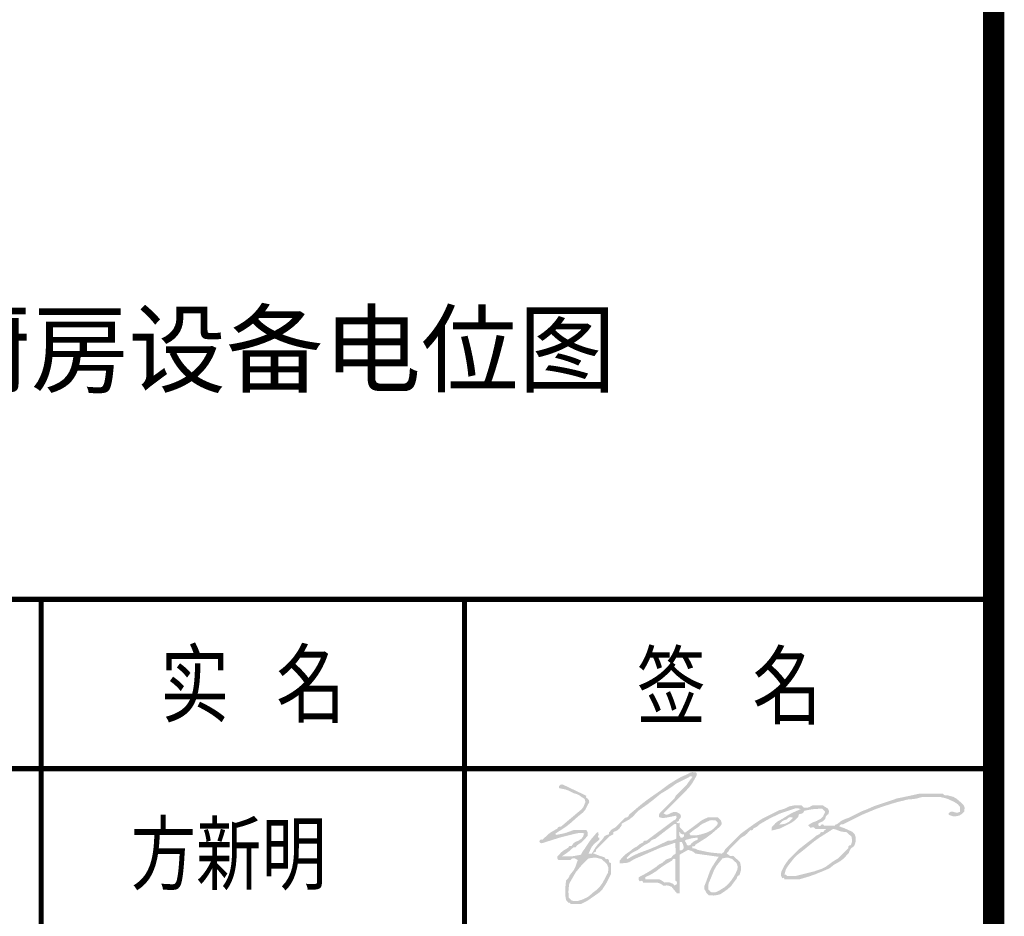
# Model space of a CAD drawing. Extents: x 463583 to 1382479, y -218374 to 46838.
# Drawn here: x 708178 to 712829, y -66738 to -62503 of the extents above; entities that cross this region are included whole.
import ezdxf
from ezdxf.enums import TextEntityAlignment as Align

# ---------------------------------------------------------------- set-up
doc = ezdxf.new("R2010")
doc.units = 0
doc.header["$LTSCALE"] = 1000
doc.header["$MEASUREMENT"] = 0
for name, color, linetype in [('PUB_TEXT', 7, 'Continuous'), ('PUB_TITLE', 4, 'Continuous'), ('图框', 7, 'Continuous')]:
    doc.layers.add(name, color=color, linetype=linetype)
doc.styles.get("Standard").update_dxf_attribs({"font": 'simkai.ttf'})
doc.styles.add('宋体', font='txt', dxfattribs={"width": 0.7})

# ---------------------------------------------------------------- blocks, each defined once
blk = doc.blocks.new('JHWC-A2+0.25')
at = {"layer": 'PUB_TITLE'}
for points, const_width in [([(2500, 1000), (73300, 1000), (73300, 41000), (2500, 41000)], 100), ([(66800, 41000), (73300, 41000), (73300, 1000), (66800, 1000)], 49), ([(66800, 6600), (73300, 6600), (73300, 1000), (66800, 1000)], 24.5)]:
    blk.add_lwpolyline(points, close=True, dxfattribs=dict(at, const_width=const_width))
at = {"layer": 'PUB_TITLE', "const_width": 24.5}
for points in [[(68800, 1000), (68800, 6600)], [(70800, 1000), (70800, 6600)], [(73300, 5800), (66800, 5800)]]:
    blk.add_lwpolyline(points, dxfattribs=at)
at = {"color": 2, "style": '宋体', "width": 0.8}
for tag, p in [('会签景观', (1300, 38299.6)), ('会签电气', (1300, 32963.3)), ('会签道路', (2100, 32963.3)), ('会签给排水', (1281.8, 28156.9)), ('会签暖通', (2081.8, 28156.9)), ('会签建筑', (1293.4, 22750.9)), ('会签结构', (2093.4, 22750.9))]:
    blk.add_attdef(tag, text='', height=300, rotation=90, dxfattribs=at).set_placement(p, align=Align.MIDDLE)
for tag, height, p in [('建设单位', 300, (70900, 16300)), ('工程名称', 300, (70900, 14900)), ('图号', 300, (72400, 11400)), ('图名', 350, (70050, 7716.1))]:
    blk.add_attdef(tag, text='', height=height, dxfattribs=at).set_placement(p, align=Align.MIDDLE_CENTER)
for tag, p in [('工程编号', (70900, 13800)), ('子项名称', (70900, 13000)), ('子项编号', (70900, 12200)), ('日期', (69400, 9800.1))]:
    blk.add_attdef(tag, text='', height=300, dxfattribs=at).set_placement(p, align=Align.MIDDLE)
at = {"layer": 'PUB_TITLE', "style": '宋体', "width": 0.8}
for s, p in [('实   名', (69800, 6200)), ('签   名', (72050, 6192.4))]:
    blk.add_text(s, height=300, dxfattribs=at).set_placement(p, align=Align.MIDDLE_CENTER)
at = {"layer": '图框', "color": 2, "style": '宋体', "width": 0.8}
for tag, p in [('项目负责人', (69800, 39800)), ('专业负责人', (69800, 39000)), ('设计', (69800, 38200)), ('专业', (69400, 11400)), ('阶段', (69400, 10600)), ('修改版次', (72400, 10600)), ('比例', (72400, 9800)), ('审定', (69800, 5400)), ('审核', (69800, 4600)), ('校对', (69800, 3800)), ('项目负责人', (69800, 3000)), ('专业负责人', (69800, 2200)), ('设计', (69800, 1400))]:
    blk.add_attdef(tag, text='', height=300, dxfattribs=at).set_placement(p, align=Align.MIDDLE)

msp = doc.modelspace()

# ---------------------------------------------------------------- hatches: boundary and pattern name
h = msp.add_hatch(color=256)
h.dxf.hatch_style = 1
h.paths.add_polyline_path([(710862.5, -66209), (710868.1, -66199.3), (710867.3, -66189.6), (710859.9, -66181.1), (710855, -66178.8), (710852.9, -66173.6), (710854.9, -66168.5), (710812.4, -66148.3), (710791.1, -66138.2), (710748.6, -66117.9), (710739.9, -66114.6), (710732.4, -66116.3), (710725.9, -66123), (710724.5, -66126.9), (710725.3, -66130.3), (710728.4, -66133.1), (710755.7, -66138.6), (710769.3, -66143.3), (710794.2, -66155.9), (710811.5, -66161.1), (710820, -66165.4), (710834.6, -66176.1), (710844.1, -66181.6), (710848.3, -66188), (710849.8, -66198.8), (710840.6, -66220.9), (710832.7, -66231.6), (710814.4, -66246.9), (710782, -66274.2), (710765.8, -66287.8), (710733.5, -66315.2), (710726.8, -66314), (710721.4, -66316.7), (710718.3, -66322.8), (710687.6, -66340.4), (710673, -66351.4), (710647.5, -66375.9), (710640.8, -66374.7), (710635.4, -66377.4), (710632.3, -66383.5), (710636.2, -66390.1), (710642.5, -66392.8), (710650, -66391.1), (710685.3, -66379.7), (710703, -66374.1), (710738.5, -66363.2), (710762.8, -66357.2), (710775, -66354.1), (710799.2, -66348.1), (710817.1, -66344.6), (710826.6, -66344.1), (710844.8, -66345.5), (710838.4, -66362.4), (710831.8, -66370.8), (710816.9, -66380.9), (710801.5, -66386.9), (710793.8, -66392.8), (710784.1, -66406.2), (710777.4, -66405.1), (710772, -66407.8), (710768.9, -66413.8), (710746.6, -66427.1), (710736.2, -66435.5), (710718.3, -66454.3), (710717.1, -66461.6), (710718.5, -66466.4), (710723.4, -66472), (710745.6, -66472), (710756.7, -66472), (710779, -66472), (710788.2, -66464.1), (710798.9, -66463.2), (710809.3, -66469.5), (710812.4, -66470.3), (710813.9, -66474.6), (710811.9, -66477), (710802.6, -66505.5), (710795.1, -66519.4), (710776.5, -66542.8), (710771.5, -66554.1), (710767.7, -66559.6), (710758.8, -66568.1), (710755.4, -66600.3), (710754.9, -66616.7), (710756.2, -66649), (710759, -66660.5), (710762.6, -66666.5), (710771.4, -66674.3), (710774.8, -66673), (710778.9, -66675.7), (710779, -66679.4), (710799.2, -66679.4), (710809.3, -66679.4), (710829.6, -66679.4), (710852.8, -66668), (710864, -66661.3), (710885.2, -66646.5), (710916.3, -66624.8), (710930.5, -66610.1), (710951, -66578.2), (710959.1, -66562), (710963.1, -66553.9), (710971.2, -66537.7), (710971.2, -66517.5), (710971.2, -66507.4), (710971.2, -66487.2), (710967.2, -66485.1), (710965.1, -66484.1), (710961.1, -66482.1), (710961.8, -66475.8), (710960.4, -66471.6), (710956, -66466.9), (710949.3, -66468.1), (710943.9, -66465.4), (710940.9, -66459.3), (710918.3, -66452.2), (710907.1, -66448.2), (710885.2, -66439.1), (710891.1, -66435.7), (710894.2, -66434.2), (710900.4, -66431.5), (710899.4, -66427.5), (710900.2, -66424.5), (710902.9, -66421.4), (710928.2, -66396.1), (710940.9, -66383.5), (710966.2, -66358.2), (710972.3, -66355.2), (710975.3, -66353.7), (710981.3, -66350.6), (710981.3, -66346.5), (710981.3, -66344.5), (710981.3, -66340.5), (711000.4, -66332.2), (711009.7, -66324.6), (711021.8, -66307.6), (711021.8, -66304.6), (711021.8, -66303), (711021.8, -66300), (711056.5, -66280.8), (711072.9, -66268.1), (711100.2, -66239.3), (711143.7, -66208.3), (711165, -66192.1), (711206.4, -66158.4), (711236.6, -66140.5), (711251.3, -66130.8), (711279.8, -66110.3), (711304, -66098.2), (711316.2, -66092.1), (711340.5, -66080), (711344.9, -66075.8), (711351.2, -66075.8), (711355.6, -66080), (711343.8, -66094.6), (711338.2, -66102.2), (711327.8, -66117.9), (711307.6, -66138.2), (711297.5, -66148.3), (711277.2, -66168.5), (711275.2, -66172.5), (711274.2, -66174.6), (711272.2, -66178.6), (711243.8, -66206.9), (711229.7, -66221.1), (711201.4, -66249.4), (711197.9, -66256.8), (711197.3, -66261.6), (711198.8, -66269.7), (711210.6, -66272.6), (711217, -66273.2), (711229.2, -66272.2), (711244.4, -66269.2), (711251.9, -66267.6), (711267.1, -66264.6), (711272.2, -66263.6), (711274.7, -66263.1), (711279.8, -66262.1), (711280.6, -66272.5), (711276.4, -66280.1), (711267.1, -66284.8), (711215.5, -66323.3), (711189.7, -66342.5), (711138.1, -66380.9), (711131.4, -66379.8), (711126, -66382.5), (711123, -66388.5), (711109.9, -66395.1), (711103.7, -66399.3), (711092.6, -66408.8), (711079.6, -66415.4), (711073.4, -66419.5), (711062.3, -66429), (711040, -66444.6), (711029.6, -66454), (711011.7, -66474.5), (711011.7, -66479.6), (711011.7, -66482.1), (711011.7, -66487.2), (711041.1, -66486.4), (711057.1, -66481.9), (711082.5, -66466.9), (711131.1, -66445.8), (711155.4, -66435.2), (711203.9, -66413.8), (711228.2, -66405.7), (711240.3, -66401.7), (711264.6, -66393.6), (711268.4, -66391.9), (711270.5, -66391.3), (711274.7, -66391.1), (711275.5, -66411.3), (711276, -66421.4), (711277.2, -66441.6), (711266.8, -66447.9), (711262, -66452.3), (711254.5, -66461.9), (711236.7, -66467.1), (711227.8, -66472.2), (711214, -66484.6), (711201, -66491.2), (711194.8, -66495.4), (711183.7, -66504.9), (711152.2, -66525.5), (711135.9, -66535.2), (711102.7, -66552.9), (711101.1, -66561.1), (711102.5, -66566.7), (711107.8, -66573.2), (711113.1, -66569.7), (711120.8, -66572.2), (711123, -66578.2), (711149.3, -66578.2), (711162.4, -66578.2), (711188.7, -66578.2), (711201.6, -66582.6), (711207.8, -66585.7), (711219.1, -66593.4), (711234.3, -66591.8), (711242.7, -66592.9), (711257, -66598.4), (711267.1, -66610.6), (711272.2, -66616.7), (711282.3, -66628.8), (711287.3, -66628.8), (711289.9, -66628.8), (711294.9, -66628.8), (711294.9, -66556), (711294.9, -66519.5), (711294.9, -66446.7), (711311.1, -66437.6), (711319.2, -66433), (711335.4, -66423.9), (711350.5, -66428.6), (711358, -66432.3), (711370.8, -66441.6), (711414.3, -66447.6), (711436.1, -66450.6), (711479.6, -66456.8), (711449.7, -66502.2), (711437.2, -66527.1), (711418.9, -66578.2), (711411.7, -66596.1), (711412.4, -66609.3), (711421.4, -66626.3), (711426.4, -66631.3), (711429, -66633.9), (711434, -66638.9), (711455.4, -66639.5), (711466.3, -66638.4), (711487.1, -66633.9), (711523.1, -66609.1), (711539.6, -66593.1), (711565.5, -66558), (711567.4, -66550.3), (711571, -66546), (711578.2, -66542.8), (711584.9, -66519.5), (711585.5, -66505.9), (711580.7, -66482.1), (711567.7, -66469.9), (711561.1, -66463.8), (711547.8, -66451.8), (711537.4, -66453.2), (711530.5, -66451.1), (711522.6, -66444.2), (711519.5, -66443.4), (711518, -66439.1), (711520, -66436.6), (711525.3, -66431.6), (711527.6, -66428.2), (711530.1, -66421.4), (711551.4, -66400.2), (711562, -66389.5), (711583.3, -66368.3), (711603.5, -66356), (711613, -66348.1), (711628.8, -66330.4), (711635.5, -66331.5), (711640.9, -66328.8), (711643.9, -66322.8), (711657, -66316.2), (711663.2, -66312), (711674.3, -66302.5), (711711.8, -66280.6), (711731.1, -66270.5), (711770.4, -66252), (711794.7, -66243.9), (711806.8, -66239.8), (711831.1, -66231.7), (711844.5, -66227.2), (711853.1, -66227.2), (711866.5, -66231.7), (711830.9, -66247.3), (711813.5, -66256.5), (711780.5, -66277.3), (711757.9, -66289.8), (711747.2, -66298.4), (711729.9, -66317.7), (711729.9, -66323.8), (711729.9, -66326.8), (711729.9, -66332.9), (711746.1, -66328.8), (711754.2, -66326.8), (711770.4, -66322.8), (711790.6, -66312.7), (711800.8, -66307.6), (711821, -66297.5), (711836.2, -66286.7), (711843.4, -66280.5), (711856.4, -66267.1), (711856.7, -66261.7), (711858, -66258.7), (711861.5, -66254.5), (711872.3, -66253), (711878.7, -66248.8), (711884.2, -66239.3), (711917.2, -66232.8), (711934.1, -66230.7), (711967.7, -66229.2), (711974.3, -66234.7), (711977.4, -66237.8), (711982.8, -66244.4), (711972.8, -66265.7), (711963.1, -66276), (711942.4, -66287.4), (711925.4, -66293.7), (711917.2, -66297.8), (711901.9, -66307.6), (711907, -66312.7), (711909.5, -66315.2), (711914.6, -66320.2), (711923.2, -66316.7), (711931, -66318.4), (711937.3, -66325.3), (711957.6, -66325.3), (711967.7, -66325.3), (711987.9, -66325.3), (711981.1, -66330.5), (711977.9, -66333.7), (711972.7, -66340.5), (711966, -66339.3), (711960.6, -66342), (711957.6, -66348.1), (711944.5, -66354.7), (711938.3, -66358.8), (711927.2, -66368.3), (711900.7, -66388.3), (711887.6, -66398.4), (711861.5, -66418.9), (711840.2, -66440.1), (711829.6, -66450.7), (711808.3, -66472), (711793.2, -66493), (711786.6, -66504.3), (711775.5, -66527.6), (711773.6, -66539.8), (711774.8, -66547.1), (711780.5, -66558), (711784.4, -66555.7), (711790.2, -66558.5), (711790.6, -66563), (711819, -66563), (711833.1, -66563), (711861.5, -66563), (711910.8, -66548.1), (711935.1, -66539.5), (711982.8, -66520), (712000.2, -66512.2), (712008.6, -66507), (712023.3, -66494.8), (712054.6, -66476.9), (712069.4, -66465.3), (712094.1, -66439.1), (712100.1, -66423.6), (712106, -66416), (712119.4, -66406.2), (712125.3, -66390.9), (712126.9, -66382.2), (712127, -66365.8), (712123.6, -66353), (712119.4, -66346.4), (712109.3, -66337.9), (712085.5, -66326.7), (712073.3, -66321.6), (712048.6, -66312.7), (712054.2, -66305.6), (712059.8, -66302.8), (712068.8, -66302.5), (712105.3, -66284.3), (712123.5, -66275.2), (712159.9, -66257), (712219.5, -66232.1), (712250, -66220.9), (712311.6, -66201.4), (712335.9, -66195.3), (712348, -66192.3), (712372.3, -66186.2), (712401, -66183.7), (712415.4, -66181.2), (712443.1, -66173.6), (712475.5, -66173.6), (712491.7, -66173.6), (712524.1, -66173.6), (712551.2, -66179.9), (712564.6, -66184.5), (712589.8, -66196.3), (712603.5, -66204.3), (712609.9, -66209.6), (712620.2, -66221.6), (712620.2, -66230.7), (712620.2, -66235.3), (712620.2, -66244.4), (712610.5, -66247.3), (712605, -66247.9), (712594.9, -66246.9), (712584.5, -66242.8), (712576.6, -66243.5), (712567.1, -66249.4), (712565.6, -66253.3), (712566.5, -66256.8), (712569.6, -66259.5), (712586.9, -66265.4), (712597.3, -66265.9), (712615.1, -66262.1), (712626.5, -66255.9), (712631.9, -66251.6), (712640.4, -66241.8), (712641.2, -66223.3), (712636.3, -66211.5), (712622.7, -66198.8), (712601, -66180.4), (712587.1, -66173.1), (712559.5, -66166), (712550.9, -66166.9), (712545.1, -66164.7), (712539.2, -66158.4), (712494.7, -66158.4), (712472.5, -66158.4), (712428, -66158.4), (712385.5, -66167.8), (712364.3, -66172.3), (712321.7, -66181.1), (712279.3, -66195.3), (712258, -66202.4), (712215.5, -66216.6), (712191.6, -66227.4), (712179.4, -66232.5), (712154.8, -66241.8), (712130.5, -66254), (712118.4, -66260.1), (712094.1, -66272.2), (712070.3, -66280.9), (712058.7, -66287.2), (712038.5, -66302.5), (712033.5, -66303.5), (712030.7, -66305.6), (712028.4, -66310.1), (712008.1, -66310.1), (711998, -66310.1), (711977.8, -66310.1), (711974.9, -66304.7), (711967.1, -66303.4), (711962.6, -66307.6), (711960, -66310.8), (711956.4, -66311.7), (711952.5, -66310.1), (711949.8, -66304.3), (711951.9, -66298), (711957.6, -66295), (711969.1, -66290.5), (711974.7, -66286.5), (711982.8, -66277.3), (711985.7, -66266.7), (711989.4, -66261.2), (711998, -66254.5), (712001, -66243.6), (711999.6, -66235.8), (711993, -66226.7), (711984.5, -66222.3), (711980.3, -66219.8), (711972.7, -66214), (711952.5, -66214), (711942.4, -66214), (711922.1, -66214), (711907.6, -66222.2), (711898.4, -66224.5), (711881.7, -66224.1), (711877.6, -66220.1), (711875.6, -66218.1), (711871.6, -66214), (711847.2, -66213.1), (711834.7, -66214.1), (711810.9, -66219.1), (711793.5, -66228), (711784.2, -66231.6), (711765.3, -66236.8), (711733, -66253), (711716.8, -66261.1), (711684.4, -66277.3), (711666.1, -66289.2), (711657, -66295.3), (711638.9, -66307.6), (711616.6, -66323.7), (711605.5, -66331.8), (711583.3, -66348.1), (711553.9, -66377.4), (711539.2, -66392.1), (711509.9, -66421.4), (711505.9, -66430.7), (711502.6, -66435.2), (711494.7, -66441.6), (711448.9, -66437.3), (711425.9, -66433.8), (711380.9, -66423.9), (711371.4, -66419.3), (711366.1, -66417.7), (711355.6, -66416.4), (711355.6, -66412.3), (711355.6, -66410.3), (711355.6, -66406.2), (711362.3, -66407.4), (711367.7, -66404.7), (711370.8, -66398.6), (711419.8, -66367.8), (711443.3, -66350.4), (711487.1, -66312.7), (711493, -66303.1), (711493.7, -66295.3), (711489.7, -66284.8), (711483.6, -66278.8), (711480.6, -66275.7), (711474.5, -66269.7), (711457.3, -66269.7), (711448.7, -66269.7), (711431.5, -66269.7), (711407.7, -66279.8), (711396.2, -66286.6), (711375.9, -66302.5), (711353.7, -66318.9), (711342.6, -66327), (711320.2, -66343), (711310.1, -66331.9), (711305, -66326.3), (711294.9, -66315.2), (711294.9, -66307.1), (711294.9, -66303), (711294.9, -66295), (711289.6, -66298.5), (711281.9, -66295.9), (711279.8, -66289.9), (711286.2, -66290.7), (711291.7, -66286.2), (711292.4, -66279.8), (711299.8, -66272.6), (711301.5, -66264), (711297.5, -66254.5), (711280.5, -66245.3), (711267.2, -66244.6), (711249.4, -66252), (711238.5, -66257.3), (711230, -66257.3), (711219.1, -66252), (711258.5, -66212.5), (711278.2, -66192.8), (711317.7, -66153.3), (711344.2, -66123.6), (711356.1, -66107), (711375.9, -66072.4), (711376.6, -66066), (711375.2, -66061.9), (711370.8, -66057.2), (711354.1, -66056.8), (711344.9, -66059.1), (711330.3, -66067.3), (711307.5, -66077.1), (711296.3, -66082.7), (711274.7, -66095.2), (711247.6, -66112.1), (711234.4, -66121.3), (711208.9, -66140.7), (711146.2, -66184.4), (711115.7, -66207.8), (711057.2, -66257), (711052.6, -66266.1), (711046.9, -66270.3), (711037, -66272.2), (711018.8, -66290.4), (711009.7, -66299.5), (710991.4, -66317.7), (710977.6, -66325.3), (710971, -66330.7), (710961.1, -66343), (710961.1, -66346), (710961.1, -66347.6), (710961.1, -66350.6), (710946.7, -66355.4), (710939.4, -66360.9), (710930.7, -66373.4), (710908.1, -66398.7), (710897.8, -66412.6), (710880.2, -66441.6), (710874.1, -66441.6), (710871.1, -66441.6), (710865, -66441.6), (710878.9, -66411.5), (710890, -66397), (710915.6, -66375.9), (710915.6, -66365.8), (710910.5, -66365.8), (710909.8, -66359.4), (710911.2, -66355.2), (710915.6, -66350.6), (710913.5, -66350.6), (710912.5, -66350.6), (710910.5, -66350.6), (710910.5, -66340.5), (710905.5, -66340.5), (710879.2, -66371.3), (710867, -66387.6), (710844.8, -66421.4), (710837.5, -66430.7), (710834.4, -66435.9), (710829.6, -66446.7), (710793.7, -66453.5), (710775.1, -66455), (710738.5, -66454.3), (710762, -66438.8), (710773.3, -66430.1), (710794.2, -66411.3), (710800.9, -66412.5), (710806.3, -66409.8), (710809.3, -66403.7), (710831.6, -66388.1), (710842.1, -66378.7), (710859.9, -66358.2), (710861.6, -66347), (710860.3, -66340.3), (710854.9, -66330.4), (710830.6, -66330.4), (710818.5, -66330.4), (710794.2, -66330.4), (710762.6, -66341.9), (710746.2, -66346.5), (710713.2, -66353.1), (710710.1, -66352.3), (710708.7, -66348), (710710.7, -66345.5), (710755.5, -66316.5), (710777, -66300.1), (710816.9, -66264.6), (710839.4, -66246.6), (710849.3, -66234.5)])
h.paths.add_polyline_path([(710889, -66460.7), (710902.1, -66461.2), (710925.7, -66466.9), (710935.8, -66476.1), (710940.8, -66480.6), (710951, -66489.7), (710958, -66505.5), (710959.2, -66515.7), (710956, -66532.7), (710945.9, -66551.9), (710940.8, -66561.5), (710930.7, -66580.7), (710915.2, -66601.3), (710905.7, -66610.7), (710885.2, -66626.3), (710867.2, -66642.3), (710856.6, -66649.1), (710834.6, -66659.1), (710816.1, -66664.6), (710805.9, -66665.7), (710786.6, -66664.2), (710780.5, -66658.1), (710777.5, -66655.1), (710771.4, -66649), (710770, -66622.7), (710770.5, -66609.4), (710773.9, -66583.3), (710786.1, -66562), (710792.1, -66551.4), (710804.3, -66530.2), (710827, -66502.5), (710839.2, -66489.2), (710865, -66464.4)], flags=16)
h.paths.add_polyline_path([(711064.9, -66442.3), (711075.5, -66434.9), (711097.7, -66423.9), (711118.8, -66408.2), (711130.1, -66401), (711153.3, -66388.5), (711162.4, -66379), (711168.6, -66375.1), (711181.1, -66370.8), (711216.3, -66343.3), (711234, -66329.6), (711269.6, -66302.5), (711273.6, -66301.1), (711277, -66302), (711279.8, -66305.1), (711279.8, -66331.4), (711279.8, -66344.5), (711279.8, -66370.8), (711264.7, -66377.9), (711256, -66380.1), (711239.3, -66380.9), (711185.8, -66406.7), (711158.4, -66418.4), (711102.7, -66439.1), (711080.9, -66449), (711070.2, -66454.6), (711049.6, -66466.9), (711046.6, -66465.8), (711045.3, -66462), (711047.1, -66459.3)], flags=16)
h.paths.add_polyline_path([(711133.1, -66552.9), (711153.9, -66543), (711164.1, -66537.4), (711183.7, -66525.1), (711212.7, -66503), (711228, -66492.8), (711259.5, -66474.5), (711262.6, -66468.5), (711268, -66465.8), (711274.7, -66466.9), (711274.7, -66507.4), (711274.7, -66527.6), (711274.7, -66568.1), (711281.1, -66573.4), (711282.9, -66580.6), (711279.8, -66588.3), (711276.1, -66588.8), (711274, -66590.2), (711272.2, -66593.4), (711268.1, -66589.3), (711266.1, -66587.3), (711262.1, -66583.3), (711247.8, -66577.7), (711239.3, -66576.6), (711224.1, -66578.2), (711214.6, -66571.3), (711209.4, -66568.2), (711198.8, -66563), (711172.5, -66563), (711159.4, -66563), (711133.1, -66563), (711133.1, -66559), (711133.1, -66557)], flags=16)
h.paths.add_polyline_path([(711294.9, -66337.9), (711299.9, -66346.1), (711305.7, -66349.7), (711315.2, -66350.6), (711315.2, -66354.6), (711315.2, -66356.7), (711315.2, -66360.7), (711310.5, -66365.1), (711306.3, -66366.5), (711300, -66365.8), (711294.5, -66355.9), (711293.3, -66349.1)], flags=16)
h.paths.add_polyline_path([(711294.9, -66386), (711299, -66386), (711301, -66386), (711305.1, -66386), (711310.4, -66396.6), (711312.5, -66402.3), (711315.2, -66413.8), (711310.2, -66422), (711304.4, -66425.6), (711294.9, -66426.5), (711294.9, -66410.3), (711294.9, -66402.2)], flags=16)
h.paths.add_polyline_path([(711320.8, -66381.9), (711323.4, -66376.8), (711327.8, -66375.9), (711348.7, -66370.3), (711359.4, -66368.2), (711380.9, -66365.8), (711380.9, -66369.8), (711380.9, -66371.8), (711380.9, -66375.9), (711367.8, -66380.9), (711361.4, -66384.6), (711350.6, -66393.6), (711345.6, -66400.7), (711338.7, -66403.3), (711330.3, -66401.2), (711327.7, -66394.9), (711326.1, -66391.9), (711322.8, -66386)], flags=16)
h.paths.add_polyline_path([(711340.5, -66348.1), (711355.9, -66335), (711364, -66328.9), (711380.9, -66317.7), (711395.6, -66305.5), (711404, -66300.3), (711421.4, -66292.4), (711437.3, -66285.1), (711447, -66283.4), (711464.4, -66284.8), (711468.4, -66288.9), (711470.5, -66290.9), (711474.5, -66295), (711474.3, -66300.1), (711473.8, -66302.8), (711472, -66307.6), (711454.3, -66324.9), (711443.7, -66332.3), (711421.4, -66343), (711392, -66352.1), (711376.3, -66354.8), (711345.5, -66355.7), (711345, -66352), (711343.6, -66349.9)], flags=16)
h.paths.add_polyline_path([(711458, -66519.2), (711469.6, -66499.2), (711497.3, -66464.4), (711515.1, -66460.8), (711525.4, -66461.3), (711542.8, -66466.9), (711550.4, -66474.5), (711554.5, -66478.1), (711563, -66484.6), (711568.1, -66496.9), (711569.2, -66504.3), (711568.1, -66517.5), (711557.2, -66539.4), (711551.1, -66550.1), (711537.7, -66570.6), (711518.2, -66591.7), (711506.6, -66601.1), (711482.1, -66616.1), (711468.3, -66623.1), (711459.6, -66624.9), (711444.2, -66623.7), (711439.1, -66618.7), (711436.6, -66616.1), (711431.5, -66611.1), (711430.9, -66590.5), (711433.1, -66579.3), (711441.6, -66560.5)], flags=16)
h.paths.add_polyline_path([(711765.3, -66305.1), (711776.3, -66291.6), (711784.4, -66285.8), (711800.8, -66279.8), (711810.2, -66271.6), (711818.9, -66269.4), (711831.1, -66272.2), (711809.9, -66292.6), (711794.4, -66300.4)], flags=16)
h.paths.add_polyline_path([(711794.9, -66522.4), (711799.2, -66512), (711810.9, -66494.8), (711835.6, -66463.2), (711850.2, -66448.6), (711881.7, -66423.9), (711929.9, -66384.4), (711955.4, -66366.1), (712008.1, -66332.9), (712016.4, -66326.8), (712023.4, -66325.4), (712033.4, -66327.8), (712052.8, -66335.6), (712063.3, -66338.2), (712084, -66340.5), (712092.9, -66348.8), (712097.4, -66352.9), (712106.8, -66360.7), (712109.9, -66376.6), (712109.3, -66385.8), (712104.2, -66401.2), (712096.7, -66403.4), (712092.5, -66408.5), (712091.6, -66416.4), (712072.4, -66435.6), (712062.8, -66445.2), (712043.5, -66464.4), (712033.4, -66470.4), (712028.3, -66473.4), (712018.3, -66479.6), (711986.9, -66502.7), (711969, -66512.2), (711932.3, -66525.1), (711899.9, -66533.2), (711883.7, -66537.2), (711851.3, -66545.3), (711847.3, -66546.3), (711845.3, -66546.9), (711841.2, -66547.9), (711825, -66547.9), (711816.9, -66547.9), (711800.8, -66547.9), (711800.3, -66543.4), (711794.5, -66540.5), (711790.6, -66542.8)], flags=16)

# ---------------------------------------------------------------- block references
msp.add_blockref('JHWC-A2+0.25', (639479, -71840.6))

# ---------------------------------------------------------------- texts
at = {"color": 2, "style": '宋体', "width": 0.8}
msp.add_attdef('方新明', text='', height=282.6, dxfattribs=at).set_placement((709165.1, -66441.3), align=Align.MIDDLE_CENTER)
at = {"layer": 'PUB_TEXT', "color": 7}
msp.add_text('一层厨房设备电位图', height=337.59, dxfattribs=at).set_placement((706849.4, -64228.1))

doc.saveas('drawing.dxf')
